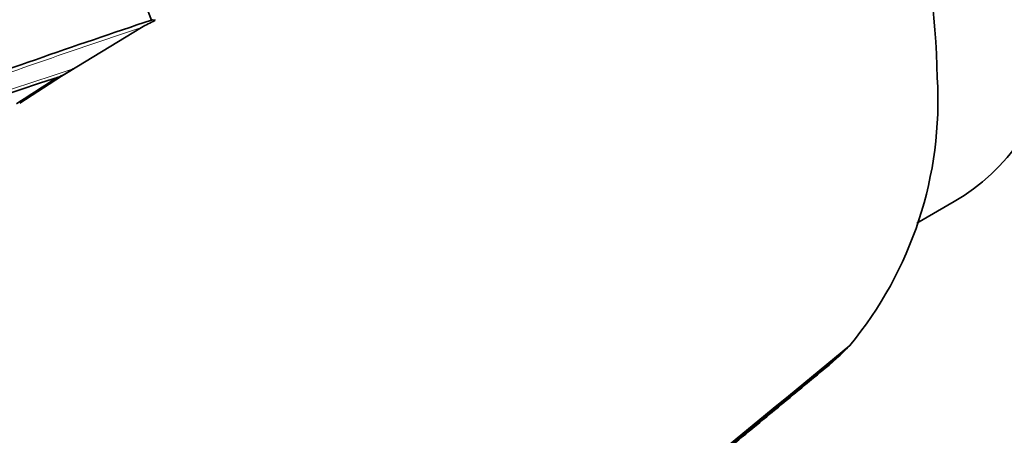
# Model space of a CAD drawing. Units: millimetres. Extents: x -368 to 1491, y 29 to 1160.
# Drawn here: x -139 to -109, y 107 to 119 of the extents above; entities that cross this region are included whole.
import ezdxf

# ---------------------------------------------------------------- set-up
doc = ezdxf.new("R2010")
doc.units = ezdxf.units.MM
doc.layers.add('DV3_0', color=7, linetype='Continuous')
doc.layers.add('Défaut', color=7, linetype='Continuous')

# ---------------------------------------------------------------- blocks, each defined once
blk = doc.blocks.new('SE2')
at = {"layer": 'DV3_0', "color": 7, "lineweight": 35}
for p, q in [((-134.758, 119.348), (-134.725, 119.355)), ((-134.657, 119.368), (-134.661, 119.333)), ((-137.48, 117.644), (-135.066, 119.126)), ((-137.127, 117.868), (-137.48, 117.645)), ((-138.751, 116.829), (-137.48, 117.645)), ((-111.587, 113.198), (-110.454, 113.852)), ((-113.685, 109.415), (-113.727, 109.372)), ((-113.621, 109.482), (-113.685, 109.415)), ((-113.912, 109.191), (-114.247, 108.893)), ((-113.868, 109.232), (-113.912, 109.191)), ((-113.727, 109.372), (-113.868, 109.232)), ((-114.247, 108.893), (-114.292, 108.855))]:
    blk.add_line(p, q, dxfattribs=at)
at = {"layer": 'DV3_0', "color": 7, "lineweight": 18}
for centre, radius, start, end in [((-69.022, -42.157), 184.372, 107.66137, 120.12565), ((-69.151, -41.86), 183.921, 107.66305, 120.14707), ((-67.329, -47.291), 188.522, 107.55088, 119.71553), ((-67.498, -46.885), 187.958, 107.55264, 119.74293), ((-53.299, -91.152), 230.103, 107.31404, 115.25296), ((-52.816, -92.566), 231.704, 107.32985, 115.18065), ((-71.206, -44.689), 181.931, 108.86825, 118.93146), ((-71.344, -44.28), 181.385, 108.88644, 118.9692), ((-57.676, -112.412), 244.238, 108.38883, 110.14535), ((-57.87, -112.421), 244.076, 108.43813, 110.10188), ((-94.496, -15.621), 140.131, 107.7114, 116.14106)]:
    blk.add_arc(centre, radius, start, end, dxfattribs=at)
at = {"layer": 'DV3_0', "color": 7, "lineweight": 35}
for centre, radius, start, end in [((-68.722, -42.826), 184.954, 107.70902, 120.12029), ((-68.899, -42.624), 184.504, 107.63662, 120.08238), ((-68.61, -43.293), 185.168, 107.63173, 120.03301), ((-66.886, -48.266), 189.445, 107.61292, 119.70461), ((-138.763, 116.915), 27.802, 1.4147, 25.2683), ((-47.834, -105.1), 245.044, 107.57141, 115.0246), ((-49.78, -101.154), 240.4, 107.39244, 114.986), ((-49, -103.402), 242.683, 107.40672, 114.89232), ((-71.656, -43.516), 180.554, 108.88172, 119.00832), ((-71.932, -43.553), 180.235, 108.74019, 118.90657), ((-71.765, -44.098), 180.718, 108.73092, 118.84694), ((-168.268, 105.52), 36.251, 22.4246, 23.8381), ((-57.699, -112.089), 243.929, 108.41579, 110.16057), ((-132.993, 115.569), 4.116, 113.8908, 120.2317), ((-134.716, 119.275), 0.0801, 46.0911, 96.1583), ((-138.703, 120.184), 2.801, 294.3463, 304.2268), ((-94.841, -14.567), 138.926, 107.90295, 116.2297), ((-78.747, 24.51), 110.145, 122.29639, 123.07161), ((-122.625, 116.915), 11.676, 320.4596, 3.3673), ((-1160.239, 1371.237), 1639.351, 308.687213, 309.672288), ((-954.244, 1119.626), 1314.206, 308.520472, 309.74872)]:
    blk.add_arc(centre, radius, start, end, dxfattribs=at)
for centre, major_axis, ratio, start_param, end_param in [((-113.798, 132.706), (13.75, -23.816), 0.57735, 0, 3.141593), ((-119.454, 129.44), (13.75, -23.816), 0.57735, 0, 3.820764), ((-119.454, 129.44), (9, -15.588), 0.57735, 0, 3.141593), ((-68.656, 180.679), (-135.461, -126.985), 0.127018, 1.00097, 1.116396)]:
    blk.add_ellipse(centre, major_axis=major_axis, ratio=ratio, start_param=start_param, end_param=end_param, dxfattribs=at)
for points, knots in [([(-113.912, 109.191), (-113.907, 109.195), (-113.903, 109.201), (-113.901, 109.209), (-113.899, 109.216), (-113.898, 109.225), (-113.899, 109.234), (-113.899, 109.235), (-113.899, 109.236), (-113.899, 109.237)], [0, 0, 0, 0, 0.218245, 0.218245, 0.218245, 0.4365797, 0.4365797, 0.4365797, 0.4644876, 0.4644876, 0.4644876, 0.4644876]), ([(-114.247, 108.893), (-114.247, 108.893), (-114.247, 108.893), (-114.247, 108.893), (-114.876, 108.37), (-115.505, 107.848), (-116.134, 107.327), (-116.416, 107.093), (-116.698, 106.859), (-116.98, 106.626), (-117.05, 106.568), (-117.121, 106.509), (-117.191, 106.451), (-117.474, 106.218), (-117.756, 105.985), (-118.038, 105.752), (-118.32, 105.519), (-118.602, 105.286), (-118.885, 105.053), (-119.167, 104.821), (-119.449, 104.588), (-119.731, 104.356), (-120.284, 103.901), (-120.836, 103.447), (-121.389, 102.994)], [0, 0, 0, 0, 0.000002, 0.000002, 0.000002, 0.264379, 0.264379, 0.264379, 0.382906, 0.382906, 0.382906, 0.412538, 0.412538, 0.412538, 0.531066, 0.531066, 0.531066, 0.649593, 0.649593, 0.649593, 0.76812, 0.76812, 0.76812, 1, 1, 1, 1])]:
    blk.add_open_spline(points, degree=3, knots=knots, dxfattribs=at)

msp = doc.modelspace()

# ---------------------------------------------------------------- block references
at = {"layer": 'Défaut'}
msp.add_blockref('SE2', (0, 0), dxfattribs=at)

doc.saveas('drawing.dxf')
